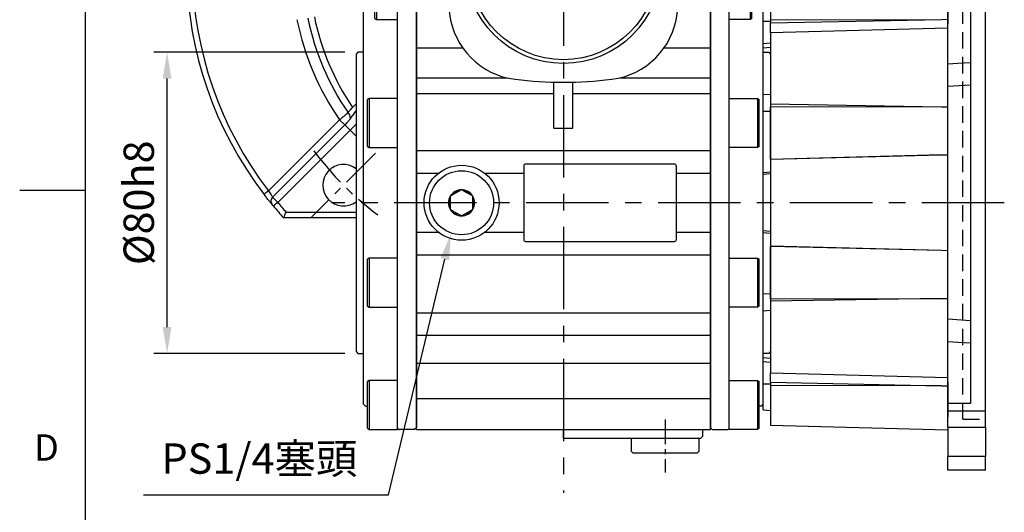
# Model space of a CAD drawing. Units: millimetres. Extents: x -24 to 1073, y -14 to 686.
# Drawn here: x -18 to 244, y 177 to 308 of the extents above; entities that cross this region are included whole.
import ezdxf
from ezdxf.enums import TextEntityAlignment as Align

# ---------------------------------------------------------------- set-up
doc = ezdxf.new("R2010")
doc.units = ezdxf.units.MM
doc.header["$LTSCALE"] = 17.5
doc.linetypes.add('CENTER', pattern=[2, 1.25, -0.25, 0.25, -0.25])
doc.linetypes.add('HIDDEN', pattern=[0.375, 0.25, -0.125])
for name, color, linetype in [('CEN', 2, 'CENTER'), ('DIM', 3, 'Continuous'), ('HID', 6, 'HIDDEN'), ('MAIN', 7, 'Continuous')]:
    doc.layers.add(name, color=color, linetype=linetype)
doc.styles.add('ATTDEF', font='txt')
doc.styles.get("Standard").update_dxf_attribs({"font": 'simplex.shx', "bigfont": 'chineset.shx'})
doc.dimstyles.new('C', dxfattribs={"dimscale": 3.5, "dimtxt": 2.3, "dimasz": 2, "dimexe": 1, "dimexo": 1, "dimgap": 1, "dimtad": 1, "dimtoh": 1, "dimdec": 4, "dimdsep": 46, "dimtxsty": 'Standard', "dimcen": 0, "dimclrd": 256, "dimclre": 256, "dimclrt": 256, "dimadec": 0, "dimazin": 0, "dimtfac": 0.6, "dimtdec": 4, "dimtofl": 0, "dimtmove": 0, "dimatfit": 3, "dimfxl": 0, "dimtolj": 1, "dimarcsym": 0})
doc.dimstyles.new('L', dxfattribs={"dimscale": 3.5, "dimtxt": 2.3, "dimasz": 2, "dimexe": 1, "dimexo": 1, "dimgap": 1, "dimtad": 1, "dimdsep": 46, "dimtxsty": 'Standard', "dimcen": 0, "dimclrd": 256, "dimclre": 256, "dimclrt": 256, "dimazin": 2, "dimtfac": 0.6, "dimtmove": 0, "dimatfit": 3, "dimfxl": 0, "dimtolj": 1, "dimarcsym": 0})

# ---------------------------------------------------------------- blocks, each defined once
blk = doc.blocks.new('GJA420')
at = {"color": 0}
for p, q in [((0, 0), (0, 192)), ((0, 75), (-5, 75))]:
    blk.add_line(p, q, dxfattribs=at)
blk.add_text('D', height=2, dxfattribs=at).set_placement((-3.908, 54.5))
at = {"color": 4, "style": 'ATTDEF'}
blk.add_attdef('料號', text='', height=2.5, dxfattribs=at).set_placement((120.5, 3), align=Align.MIDDLE_LEFT)
for tag, p in [('比例', (200.5, 3)), ('版本', (236.5, 3))]:
    blk.add_attdef(tag, text='', height=2.5, dxfattribs=at).set_placement(p, align=Align.MIDDLE_CENTER)
blk = doc.blocks.new('*D104')
at = {"layer": 'DEFPOINTS', "color": 0}
for p in [(98.54, 257.81), (96.94, 251.07)]:
    blk.add_point(p, dxfattribs=at)
at = {"layer": 'DIM', "lineweight": -2}
for p, q in [((80.36, 181.68), (95.31, 244.26)), ((15.34, 181.68), (80.36, 181.68))]:
    blk.add_line(p, q, dxfattribs=at)
at = {"layer": 'DIM'}
blk.add_solid([(94.17, 244.53), (96.44, 243.99), (96.94, 251.07)], dxfattribs=at)
at = {"layer": 'DIM', "insert": (46.1, 191.32), "char_height": 8.05, "attachment_point": 5}
blk.add_mtext('\\A1;PS1/4{\\F新細明體|c136;塞頭}', dxfattribs=at)
blk = doc.blocks.new('A$C101C7956')
for p, q in [((9.5, 31.5), (-9.5, 31.5)), ((0, -125.5), (36.5, -125.5))]:
    blk.add_line(p, q)
at = {"layer": 'MAIN'}
for p, q in [((-8.5, 35.5), (-9, 35)), ((-9, 35), (-9, 31.8)), ((-8.5, 35.5), (8.5, 35.5)), ((9, 35), (8.5, 35.5)), ((9, 31.8), (9, 35)), ((-9.5, 31.5), (-10, 31)), ((-9, 31.8), (-8.7, 31.5)), ((8.7, 31.5), (9, 31.8)), ((10, 31), (9.5, 31.5)), ((-10, 31), (-10, 30.52)), ((10, 30.52), (10, 31)), ((-39, -2.77), (-30.96, -2.77)), ((-39, -11.09), (-39, -2.77)), ((30.96, -2.77), (39, -2.77)), ((39, -11.09), (39, -2.77)), ((-39, -21.87), (-39, -11.09)), ((-39, -11.09), (-30.41, -11.09)), ((30.41, -11.09), (39, -11.09)), ((39, -21.87), (39, -11.09)), ((-39, -29.82), (-39, -21.87)), ((-39, -21.87), (-26.71, -21.87)), ((26.71, -21.87), (39, -21.87)), ((39, -29.82), (39, -21.87)), ((-39, -34), (-39, -29.82)), ((-39, -29.82), (-14.98, -29.82)), ((-2.5, -43.16), (-2.5, -30.97)), ((2.5, -43.16), (2.5, -30.97)), ((14.98, -29.82), (39, -29.82)), ((39, -34), (39, -29.82)), ((-39, -49.16), (-39, -34)), ((-39, -34), (-2.5, -34)), ((2.5, -34), (39, -34)), ((39, -49.16), (39, -34)), ((-2.5, -43.16), (2.5, -43.16)), ((-39, -49.16), (39, -49.16)), ((-39, -55.17), (-39, -49.16)), ((39, -55.17), (39, -49.16)), ((-10.5, -53.25), (-10.5, -55.17)), ((29.5, -52.75), (-10, -52.75)), ((30, -55.17), (30, -53.25)), ((-39, -55.17), (-33.13, -55.17)), ((-39, -70.83), (-39, -55.17)), ((-20.87, -55.17), (-10.5, -55.17)), ((-10.5, -55.17), (-10.5, -70.83)), ((30, -55.17), (39, -55.17)), ((30, -70.83), (30, -55.17)), ((39, -70.83), (39, -55.17)), ((-27.63, -59.9), (-29.37, -60.9)), ((-27, -59.54), (-27.63, -59.9)), ((-24.63, -60.9), (-26.37, -59.9)), ((-30, -61.27), (-30, -61.99)), ((-30, -61.99), (-30, -64.01)), ((-24, -61.27), (-24.63, -60.9)), ((-24, -61.99), (-24, -61.27)), ((-24, -64.01), (-24, -61.99)), ((-30, -64.01), (-30, -64.73)), ((-30, -64.73), (-29.37, -65.1)), ((-29.37, -65.1), (-27.63, -66.1)), ((-26.37, -66.1), (-24.63, -65.1)), ((-24, -64.73), (-24, -64.01)), ((-27, -66.46), (-26.37, -66.1)), ((-39, -70.83), (-33.13, -70.83)), ((-39, -76.84), (-39, -70.83)), ((-20.87, -70.83), (-10.5, -70.83)), ((-10.5, -70.83), (-10.5, -72.75)), ((30, -72.75), (30, -70.83)), ((30, -70.83), (39, -70.83)), ((39, -76.84), (39, -70.83)), ((-10, -73.25), (29.5, -73.25)), ((-39, -92.23), (-39, -76.84)), ((-39, -76.84), (39, -76.84)), ((39, -92.23), (39, -76.84)), ((-39, -92.23), (39, -92.23)), ((-39, -98.16), (-39, -92.23)), ((39, -98.16), (39, -92.23)), ((-39, -98.16), (39, -98.16)), ((-39, -105.62), (-39, -98.16)), ((39, -105.62), (39, -98.16)), ((-39, -105.62), (39, -105.62)), ((-39, -114.98), (-39, -105.62)), ((39, -114.98), (39, -105.62)), ((-39, -114.98), (39, -114.98)), ((-39, -123.23), (-39, -114.98)), ((39, -123.23), (39, -114.98)), ((-39, -123.23), (39, -123.23)), ((0, -125), (0, -123.23)), ((0, -125.5), (0, -125)), ((36.5, -125.5), (37, -125)), ((37, -125), (37, -123.23)), ((18.3, -125.5), (18, -125.8)), ((18, -125.8), (18, -129)), ((36, -125.8), (35.7, -125.5)), ((36, -129), (36, -125.8)), ((18, -129), (18.5, -129.5)), ((35.5, -129.5), (18.5, -129.5)), ((35.5, -129.5), (36, -129))]:
    blk.add_line(p, q, dxfattribs=at)
at = {"layer": 'MAIN', "flags": 128}
for points in [[(-26.37, -59.9), (-26.6, -59.77), (-27, -59.54)], [(-29.37, -60.9), (-29.6, -61.04), (-30, -61.27)], [(-24.63, -65.1), (-24.4, -64.96), (-24, -64.73)], [(-27.63, -66.1), (-27.4, -66.23), (-27, -66.46)]]:
    blk.add_lwpolyline(points, dxfattribs=at)
at = {"layer": 'MAIN'}
for centre, radius in [((0, 0), 26), ((0, 0), 25), ((-27, -63), 9.95), ((-27, -63), 8.5)]:
    blk.add_circle(centre, radius, dxfattribs=at)
for centre, radius, start, end in [((0, -59.01), 98.01, 73.3019, 106.6981), ((-25.29, 25.29), 10, 106.7004, 163.2996), ((25.29, 25.29), 10, 16.7003, 73.2997), ((-10.36, 10.36), 20, 97.0837, 172.9163), ((0, -73), 104, 82.9163, 97.0837), ((10.36, 10.36), 20, 7.0837, 82.9163), ((55.26, 0.69), 94.22, 163.0472, 182.1497), ((-52.88, 0.91), 91.88, 357.6599, 17.2554), ((73, 0), 104, 172.9163, 187.0837), ((-73, 0), 104, 352.9163, 7.0837), ((-10.36, -10.36), 20, 187.0837, 262.9163), ((10.36, -10.36), 20, 277.0837, 352.9163), ((0, 73), 104, 262.9163, 277.0837), ((-10, -53.25), 0.5, 90.0001, 179.9999), ((29.5, -53.25), 0.5, 359.9999, 90), ((-27, -63), 3.46, 90, 150), ((-27, -63), 3.16, 101.4662, 138.5338), ((-27, -63), 3.46, 30, 90), ((-27, -63), 3.16, 41.4662, 78.5338), ((-27, -63), 3.46, 150, 210), ((-27, -63), 3.16, 161.4662, 198.5338), ((-27, -63), 3.46, 330, 30), ((-27, -63), 3.16, 341.4662, 18.5338), ((-27, -63), 3.46, 210, 270), ((-27, -63), 3.16, 221.4662, 258.5338), ((-27, -63), 3.46, 270, 330), ((-27, -63), 3.16, 281.4662, 318.5338), ((-10, -72.75), 0.5, 180, 270), ((29.5, -72.75), 0.5, 270.0001, 360)]:
    blk.add_arc(centre, radius, start, end, dxfattribs=at)
blk = doc.blocks.new('A$C66931373')
at = {"layer": 'MAIN'}
for p, q in [((-49.6, -4.31), (-50, -4.54)), ((-50, -10.78), (-50, -4.54)), ((-44, -4.31), (-49.6, -4.31)), ((-49.6, -4.31), (-49.6, -10.85)), ((-44, -3.41), (-44, -3.27)), ((-44, -6.71), (-44, -3.41)), ((-39.5, -2.77), (-43.5, -2.77)), ((-39.5, -2.77), (-39, -3.27)), ((-39, -3.27), (-39, -122.73)), ((39.5, -2.77), (39, -3.27)), ((39, -3.27), (39, -122.73)), ((39.5, -2.77), (43.5, -2.77)), ((44, -3.41), (44, -3.27)), ((44, -6.71), (44, -3.41)), ((44, -4.31), (49.6, -4.31)), ((49.6, -4.31), (50, -4.54)), ((49.6, -4.31), (49.6, -10.85)), ((50, -10.78), (50, -4.54)), ((-44, -11.17), (-44, -6.63)), ((44, -11.17), (44, -6.63)), ((-52.5, -9), (-53, -9.5)), ((-53, -15.5), (-53, -9.5)), ((-50, -9), (-52.5, -9)), ((50, -9), (52.5, -9)), ((52.5, -9), (53, -9.5)), ((53, -15.5), (53, -9.5)), ((-50, -14.08), (-50, -10.78)), ((-49.6, -10.85), (-49.6, -14.31)), ((-44, -22.22), (-44, -11.17)), ((44, -22.22), (44, -11.17)), ((49.6, -10.85), (49.6, -14.31)), ((50, -14.08), (50, -10.78)), ((-53, -17.99), (-53, -15.5)), ((-50, -14.08), (-49.6, -14.31)), ((-49.6, -14.31), (-44, -14.31)), ((49.6, -14.31), (44, -14.31)), ((50, -14.08), (49.6, -14.31)), ((53, -17.99), (53, -15.5)), ((-53, -21.42), (-53, -17.99)), ((53, -21.42), (53, -17.99)), ((-54.5, -23), (-55, -23.5)), ((-55, -23.5), (-55, -102.5)), ((-53, -23), (-54.5, -23)), ((-53, -23.41), (-53, -21.42)), ((-53, -33.66), (-53, -23.41)), ((-44, -30.17), (-44, -22.22)), ((44, -30.17), (44, -22.22)), ((53, -23.41), (53, -21.42)), ((53, -23), (54.5, -23)), ((53, -33.66), (53, -23.41)), ((54.5, -23), (55, -23.5)), ((55, -23.5), (55, -102.5)), ((-44, -34.46), (-44, -30.17)), ((44, -34.46), (44, -30.17)), ((-53, -35.42), (-53, -33.66)), ((53, -35.42), (53, -33.66)), ((-53, -39.8), (-53, -35.42)), ((-51.5, -35.29), (-52, -35.58)), ((-52, -35.6), (-52, -35.58)), ((-52, -48.01), (-52, -35.6)), ((-44, -35.29), (-51.5, -35.29)), ((-51.5, -35.29), (-51.5, -48.29)), ((-44, -35.61), (-44, -34.46)), ((-44, -45.24), (-44, -35.61)), ((44, -35.61), (44, -34.46)), ((44, -35.29), (51.5, -35.29)), ((44, -45.24), (44, -35.61)), ((51.5, -35.29), (52, -35.58)), ((51.5, -35.29), (51.5, -48.29)), ((52, -35.6), (52, -35.58)), ((52, -48.01), (52, -35.6)), ((53, -39.8), (53, -35.42)), ((-53, -54.22), (-53, -39.8)), ((53, -54.22), (53, -39.8)), ((-44, -48.86), (-44, -45.24)), ((44, -48.86), (44, -45.24)), ((-52, -48.01), (-51.5, -48.29)), ((-51.5, -48.29), (-44, -48.29)), ((-44, -55.17), (-44, -48.86)), ((51.5, -48.29), (44, -48.29)), ((44, -55.17), (44, -48.86)), ((52, -48.01), (51.5, -48.29)), ((-53, -57), (-53, -54.22)), ((53, -57), (53, -54.22)), ((-53, -69), (-53, -57)), ((-44, -70.83), (-44, -55.17)), ((44, -70.83), (44, -55.17)), ((53, -69), (53, -57)), ((-53, -71.78), (-53, -69)), ((53, -71.78), (53, -69)), ((-53, -86.2), (-53, -71.78)), ((-44, -77.14), (-44, -70.83)), ((44, -77.14), (44, -70.83)), ((53, -86.2), (53, -71.78)), ((-51.5, -77.71), (-52, -77.99)), ((-52, -78.46), (-52, -77.99)), ((-44, -77.71), (-51.5, -77.71)), ((-51.5, -77.71), (-51.5, -78.2)), ((-51.5, -78.2), (-51.5, -90.71)), ((-44, -80.76), (-44, -77.14)), ((44, -80.76), (44, -77.14)), ((44, -77.71), (51.5, -77.71)), ((51.5, -77.71), (52, -77.99)), ((51.5, -77.71), (51.5, -78.2)), ((51.5, -78.2), (51.5, -90.71)), ((52, -78.46), (52, -77.99)), ((-52, -90.42), (-52, -78.46)), ((-44, -90.39), (-44, -80.76)), ((44, -90.39), (44, -80.76)), ((52, -90.42), (52, -78.46)), ((-53, -90.58), (-53, -86.2)), ((53, -90.58), (53, -86.2)), ((-53, -92.34), (-53, -90.58)), ((-52, -90.42), (-51.5, -90.71)), ((-51.5, -90.71), (-44, -90.71)), ((-44, -91.76), (-44, -90.39)), ((44, -91.76), (44, -90.39)), ((51.5, -90.71), (44, -90.71)), ((52, -90.42), (51.5, -90.71)), ((53, -92.34), (53, -90.58)), ((-53, -102.59), (-53, -92.34)), ((-44, -97.84), (-44, -91.76)), ((44, -97.84), (44, -91.76)), ((53, -102.59), (53, -92.34)), ((-44, -105.3), (-44, -97.84)), ((44, -105.3), (44, -97.84)), ((-55, -102.5), (-54.5, -103)), ((-54.5, -103), (-53, -103)), ((-53, -104.58), (-53, -102.59)), ((53, -104.58), (53, -102.59)), ((54.5, -103), (53, -103)), ((55, -102.5), (54.5, -103)), ((-53, -108.01), (-53, -104.58)), ((-44, -114.89), (-44, -105.3)), ((44, -114.89), (44, -105.3)), ((53, -108.01), (53, -104.58)), ((-53, -110.5), (-53, -108.01)), ((53, -110.5), (53, -108.01)), ((-53, -116.5), (-53, -110.5)), ((-51.5, -110.19), (-52, -110.48)), ((-52, -120.14), (-52, -110.48)), ((-44, -110.19), (-51.5, -110.19)), ((-51.5, -110.19), (-51.5, -120.3)), ((44, -110.19), (51.5, -110.19)), ((51.5, -110.19), (52, -110.48)), ((51.5, -110.19), (51.5, -120.3)), ((52, -120.14), (52, -110.48)), ((53, -116.5), (53, -110.5)), ((-44, -117.6), (-44, -114.89)), ((44, -117.6), (44, -114.89)), ((-53, -116.5), (-52.5, -117)), ((-52.5, -117), (-52, -117)), ((52.5, -117), (52, -117)), ((53, -116.5), (52.5, -117)), ((-52, -122.9), (-52, -120.14)), ((-44, -120.3), (-44, -117.6)), ((44, -120.3), (44, -117.6)), ((52, -122.9), (52, -120.14)), ((-51.5, -120.3), (-51.5, -123.19)), ((-44, -123.19), (-44, -120.3)), ((-39, -122.73), (-39.5, -123.23)), ((39, -122.73), (39.5, -123.23)), ((44, -123.19), (44, -120.3)), ((51.5, -120.3), (51.5, -123.19)), ((-52, -122.9), (-51.5, -123.19)), ((-51.5, -123.19), (-44, -123.19)), ((-39.5, -123.23), (-43.5, -123.23)), ((39.5, -123.23), (43.5, -123.23)), ((51.5, -123.19), (44, -123.19)), ((52, -122.9), (51.5, -123.19))]:
    blk.add_line(p, q, dxfattribs=at)
for centre, start, end in [((-43.5, -3.27), 90, 180), ((43.5, -3.27), 0, 90), ((-43.5, -122.73), 180, 270), ((43.5, -122.73), 270, 0)]:
    blk.add_arc(centre, 0.5, start, end, dxfattribs=at)
blk = doc.blocks.new('*D107')
at = {"layer": 'DEFPOINTS', "color": 0}
for p in [(21.61, 299.24), (72.25, 299.24), (72.25, 219.24)]:
    blk.add_point(p, dxfattribs=at)
at = {"layer": 'DIM', "lineweight": -2}
for p, q in [((68.75, 299.24), (18.11, 299.24)), ((21.61, 226.24), (21.61, 292.24)), ((68.75, 219.24), (18.11, 219.24))]:
    blk.add_line(p, q, dxfattribs=at)
at = {"layer": 'DIM'}
for points in [[(20.45, 292.24), (22.78, 292.24), (21.61, 299.24)], [(20.45, 226.24), (22.78, 226.24), (21.61, 219.24)]]:
    blk.add_solid(points, dxfattribs=at)
at = {"layer": 'DIM', "insert": (14.09, 259.24), "char_height": 8.05, "attachment_point": 5, "rotation": 90}
blk.add_mtext('\\A1;%%C80h8', dxfattribs=at)
blk = doc.blocks.new('A$C540910F6')
at = {"layer": 'HID'}
for p, q in [((53, -57.5), (53, 57.5)), ((53, 57.5), (59, 57.5)), ((53, -57.5), (59, -57.5))]:
    blk.add_line(p, q, dxfattribs=at)
at = {"layer": 'MAIN'}
for p, q in [((59, 71), (49, 71)), ((49, 67.41), (49, 71)), ((59, 67.41), (59, 71)), ((49, 67.41), (59, 67.41)), ((49, 67.41), (49, 59.63)), ((59, 67.41), (59, 59.63)), ((49, 60.28), (2, 59.05)), ((2, 59.05), (2, 48.51)), ((49, 55.31), (49, 59.63)), ((59, 59.63), (49, 59.63)), ((59, 55.31), (59, 59.63)), ((2, 55.17), (0, 55)), ((0, -55), (0, 55)), ((49, 56.92), (49, 47.53)), ((49, 53.32), (49, 55.31)), ((59, 55.31), (49, 55.31)), ((59, -55.31), (59, 55.31)), ((49, 53.32), (55, 53.32)), ((49, 36.91), (49, 53.32)), ((55, 53.32), (55, -53.32)), ((2, 48.17), (0, 48.15)), ((47.34, 48.61), (2, 47.67)), ((47.34, 48.61), (2, 48.51)), ((2, 48.51), (2, 47.67)), ((2, 45.14), (2, 47.67)), ((49, 48.64), (47.34, 48.61)), ((49, 46.37), (2, 45.14)), ((2, 45.14), (2, 26.16)), ((2, 42.4), (0, 42.25)), ((2, 41.26), (0, 41.09)), ((49, 30.86), (49, 36.91)), ((2, 28.65), (0, 28.77)), ((55, 31.24), (49, 30.86)), ((49, -30.86), (49, 30.86)), ((47.34, 25.4), (2, 26.16)), ((2, 26.16), (2, 25.51)), ((2, 24.22), (0, 24.23)), ((47.34, 25.4), (2, 25.51)), ((2, 11.58), (2, 25.51)), ((49, 25.39), (47.34, 25.4)), ((47.34, 12.69), (2, 11.51)), ((2, 11.58), (47.34, 12.69)), ((2, 11.58), (2, 11.51)), ((2, 11.51), (2, -11.51)), ((47.34, 12.69), (49, 12.73)), ((2, 8.15), (0, 7.99)), ((2, 7.65), (0, 7.47)), ((2, -7.65), (0, -7.47)), ((2, -8.15), (0, -7.99)), ((47.34, -12.69), (2, -11.51)), ((2, -11.51), (2, -11.58)), ((47.34, -12.69), (2, -11.58)), ((2, -25.51), (2, -11.58)), ((49, -12.73), (47.34, -12.69)), ((2, -24.22), (0, -24.23)), ((2, -25.51), (47.34, -25.4)), ((47.34, -25.4), (2, -26.16)), ((2, -25.51), (2, -26.16)), ((47.34, -25.4), (49, -25.39)), ((2, -28.65), (0, -28.77)), ((2, -26.16), (2, -45.14)), ((49, -30.86), (55, -31.24)), ((49, -36.91), (49, -30.86)), ((49, -53.32), (49, -36.91)), ((0, -41.09), (2, -41.26)), ((2, -42.4), (0, -42.25)), ((2, -45.14), (49, -46.37)), ((2, -47.67), (2, -45.14)), ((2, -48.17), (0, -48.15)), ((2, -47.67), (47.34, -48.61)), ((2, -47.67), (2, -48.51)), ((47.34, -48.61), (2, -48.51)), ((2, -48.51), (2, -59.05)), ((47.34, -48.61), (49, -48.64)), ((49, -47.53), (49, -56.92)), ((55, -53.32), (49, -53.32)), ((49, -55.31), (49, -53.32)), ((0, -55), (2, -55.17)), ((59, -55.31), (49, -55.31)), ((49, -59.63), (49, -55.31)), ((59, -59.63), (59, -55.31)), ((2, -59.05), (49, -60.28)), ((49, -59.63), (59, -59.63)), ((49, -59.63), (49, -67.41)), ((59, -59.63), (59, -67.41)), ((59, -67.41), (49, -67.41)), ((49, -71), (49, -67.41)), ((59, -71), (59, -67.41)), ((59, -71), (49, -71))]:
    blk.add_line(p, q, dxfattribs=at)
at = {"layer": 'MAIN', "flags": 128}
for points in [[(49, 36.91), (51.65, 37.08), (55, 37.29)], [(55, -37.29), (51.65, -37.08), (49, -36.91)]]:
    blk.add_lwpolyline(points, dxfattribs=at)
blk = doc.blocks.new('A$Ccb2a4925')
at = {"layer": 'CEN', "ltscale": 0.5}
blk.add_line((55.17, 17.17), (38.15, 0.15), dxfattribs=at)
blk.add_arc((105, 67), 82.5, 216.6337, 233.3663, dxfattribs=at)
at = {"layer": 'MAIN', "linetype": 'Continuous'}
for p, q in [((49.03, 29.33), (50, 30.29)), ((26.77, 7.15), (45.64, 26.03)), ((27.86, 5.51), (47.01, 24.66)), ((50, 24.91), (29.2, 4.1)), ((47.01, 24.66), (45.64, 26.03)), ((47.01, 24.66), (50, 21.67)), ((31.43, 1.5), (50, 1.5)), ((50, 0), (30.76, 0))]:
    blk.add_line(p, q, dxfattribs=at)
at = {"layer": 'MAIN', "linetype": 'Continuous', "flags": 128}
for points in [[(26.77, 7.15), (26.53, 6.97), (26.31, 6.8), (26.1, 6.65), (25.92, 6.51), (25.78, 6.39), (25.67, 6.31), (25.6, 6.26), (25.58, 6.24)], [(29.2, 4.1), (28.97, 3.92), (28.75, 3.74), (28.55, 3.57), (28.38, 3.43), (28.24, 3.31), (28.13, 3.22), (28.06, 3.16), (28.04, 3.15)]]:
    blk.add_lwpolyline(points, dxfattribs=at)
at = {"layer": 'MAIN', "linetype": 'Continuous'}
for centre, radius, start, end in [((105, 67), 100, 144.9384, 217.416), ((105, 67), 98.5, 144.9384, 217.416), ((105, 67), 72.13, 191.4944, 214.6164), ((105, 67), 69.21, 191.6255, 214.3554), ((105, 67), 67.46, 191.6495, 213.9448), ((46.18, 26.29), 2.36, 2.5375, 44.3976), ((46.66, 8.66), 5.5, 52.6558, 307.3442), ((28.88, 4.44), 1.47, 133.7933, 218.5685), ((105, 67), 100, 219.6833, 222.0671), ((105, 67), 98.5, 219.6833, 221.6804)]:
    blk.add_arc(centre, radius, start, end, dxfattribs=at)
for points, knots in [([(48.15, 28.3), (48.28, 28.47), (48.43, 28.63), (48.74, 28.97), (48.89, 29.14), (49.03, 29.33)], [0, 0, 0, 0, 0.5, 0.5, 1, 1, 1, 1]), ([(45.64, 26.03), (45.84, 26.2), (46.04, 26.37), (46.43, 26.7), (46.62, 26.87), (47.19, 27.36), (47.54, 27.66), (47.86, 27.94)], [0, 0, 0, 0, 0.25, 0.25, 0.5, 0.5, 1, 1, 1, 1]), ([(47.01, 24.66), (47.29, 24.94), (47.56, 25.22), (47.88, 25.58), (47.94, 25.65), (48, 25.72), (48.27, 26.04), (48.52, 26.38), (48.78, 26.72), (49.18, 27.27), (49.59, 27.83), (50, 28.38)], [0, 0, 0, 0, 0.5, 0.5, 0.618045, 0.618045, 0.618045, 1.163851, 1.163851, 1.163851, 2.052592, 2.052592, 2.052592, 2.052592]), ([(27.73, 3.53), (27.66, 3.6), (27.56, 3.73), (27.28, 4.07), (27.12, 4.28), (26.72, 4.77), (26.51, 5.04), (26.05, 5.62), (25.81, 5.93), (25.58, 6.24)], [0, 0, 0, 0, 0.25, 0.25, 0.5, 0.5, 0.75, 0.75, 1, 1, 1, 1]), ([(26.77, 7.15), (26.89, 6.96), (27, 6.78), (27.24, 6.42), (27.34, 6.25), (27.54, 5.96), (27.63, 5.83), (27.77, 5.63), (27.83, 5.55), (27.86, 5.51)], [0, 0, 0, 0, 0.25, 0.25, 0.5, 0.5, 0.75, 0.75, 1, 1, 1, 1]), ([(27.86, 5.51), (27.9, 5.47), (27.96, 5.4), (28.13, 5.22), (28.23, 5.12), (28.47, 4.86), (28.6, 4.72), (28.89, 4.42), (29.04, 4.26), (29.2, 4.1)], [0, 0, 0, 0, 0.25, 0.25, 0.5, 0.5, 0.75, 0.75, 1, 1, 1, 1]), ([(28.04, 3.15), (27.97, 3.23), (27.9, 3.32), (27.79, 3.45), (27.75, 3.5), (27.73, 3.53)], [0, 0, 0, 0, 0.5, 0.5, 1, 1, 1, 1]), ([(30.76, 0), (30.76, 0), (30.77, 0.01), (30.79, 0.05), (30.8, 0.08), (30.85, 0.2), (30.91, 0.32), (31, 0.53), (31.04, 0.61), (31.11, 0.77), (31.15, 0.86), (31.26, 1.12), (31.35, 1.31), (31.43, 1.5)], [0, 0, 0, 0, 0.125, 0.125, 0.25, 0.25, 0.5, 0.5, 0.625, 0.625, 0.75, 0.75, 1, 1, 1, 1])]:
    blk.add_open_spline(points, degree=3, knots=knots, dxfattribs=at)
blk.add_open_spline([(47.86, 27.94), (47.95, 28.06), (48.05, 28.18), (48.15, 28.3)], degree=3, dxfattribs=at)

msp = doc.modelspace()

# ---------------------------------------------------------------- linework, layer by layer
at = {"layer": 'CEN'}
for p, q in [((126.74926, 427.83009), (126.74926, 182.24448)), ((243.74926, 259.24448), (65.43153, 259.24448))]:
    msp.add_line(p, q, dxfattribs=at)
at = {"layer": 'CEN', "ltscale": 0.3}
msp.add_line((153.74926, 201.69752), (153.74926, 187.59177), dxfattribs=at)

# ---------------------------------------------------------------- block references
at = {"layer": 'DIM', "xscale": 3.5, "yscale": 3.5, "zscale": 3.5}
msp.add_blockref('GJA420', (0, 0), dxfattribs=at)
at = {"layer": 'MAIN'}
for name, p in [('A$Ccb2a4925', (21.74926, 255.24448)), ('A$C101C7956', (126.74926, 322.24448)), ('A$C540910F6', (179.74926, 259.24448)), ('A$C66931373', (126.74926, 322.24448))]:
    msp.add_blockref(name, p, dxfattribs=at)

# ---------------------------------------------------------------- dimensions: what is measured, and where the dimension line sits
at = {"layer": 'DIM'}
dim = msp.add_linear_dim(base=(21.61191, 299.24448), p1=(72.24926, 219.24448), p2=(72.24926, 299.24448), angle=90, text='%%C<>h8', dimstyle='L', dxfattribs=at)
dim.commit()
dim.dimension.update_dxf_attribs({"geometry": '*D107', "text_midpoint": (14.08691, 259.24448)})
dim = msp.add_diameter_dim_2p(p1=(98.54495, 257.80678), p2=(96.93546, 251.06812), text='PS1/4{\\F新細明體|c136;塞頭}', dimstyle='C', dxfattribs=at)
dim.commit()
dim.dimension.update_dxf_attribs({"geometry": '*D104', "text_midpoint": (46.0997, 181.68188), "dimtype": 163})

doc.saveas('drawing.dxf')
